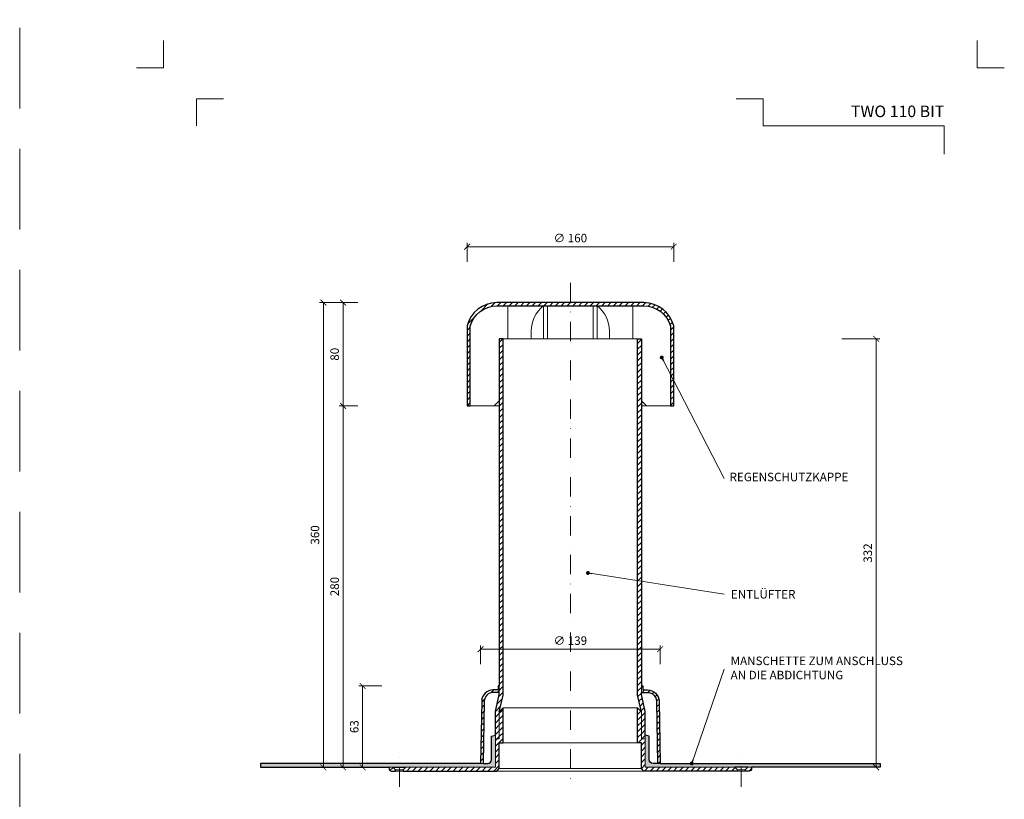
# Model space of a CAD drawing. Units: millimetres. Extents: x 11339 to 25649, y -1615 to 22532.
# Drawn here: x 17197 to 17959, y 21287 to 21891 of the extents above; entities that cross this region are included whole.
import ezdxf
from ezdxf.enums import TextEntityAlignment as Align

# ---------------------------------------------------------------- set-up
doc = ezdxf.new("R2010")
doc.units = ezdxf.units.MM
doc.linetypes.add('DASHDOT2', pattern=[0.5, 0.25, -0.125, 0, -0.125])
doc.linetypes.add('HIDDEN2', pattern=[0.1875, 0.125, -0.0625])
doc.layers.get('DEFPOINTS').update_dxf_attribs({"color": 254, "lineweight": 30})
for name, color, linetype, lineweight in [('TOPWET_KOTY', 30, 'Continuous', 13), ('TOPWET_TENKOU', 142, 'Continuous', 13), ('TOPWET_TLUSTOU', 142, 'Continuous', 30), ('TOPWET_VYKRESOVE_POLE', 254, 'Continuous', 13), ('TOPWET_ČEŠTINA', 225, 'Continuous', 13)]:
    doc.layers.add(name, color=color, linetype=linetype, lineweight=lineweight)
doc.layers.add('Vrstva 4', color=255, linetype='Continuous')
doc.styles.add('BOLD_ARIAL_NARROW', font='arial-narrow-bold_[cs.allfont.net].ttf')
doc.styles.add('REGULAR_ARIAL_NARROW', font='ArialNarrow.ttf')
doc.dimstyles.new('ISO-TW 1-3', dxfattribs={"dimscale": 3, "dimtxt": 2.2, "dimasz": 1.5, "dimexe": 1, "dimexo": 0, "dimgap": 0.75, "dimtad": 1, "dimdec": 0, "dimtxsty": 'REGULAR_ARIAL_NARROW', "dimblk": 'ARCHTICK', "dimcen": 0.5, "dimclrd": 256, "dimclre": 256, "dimclrt": 256, "dimadec": 0, "dimazin": 0, "dimtfac": 1, "dimtdec": 0, "dimtmove": 1, "dimatfit": 3, "dimldrblk": 'DOT', "dimfxl": 1, "dimtfill": 1, "dimtzin": 0, "dimlwd": -1, "dimlwe": -1, "dimarcsym": 0})
doc.dimstyles.new('PŘESNÉ ISO-TW 1-3', dxfattribs={"dimscale": 3, "dimtxt": 2.2, "dimasz": 1.5, "dimexe": 1, "dimexo": 0, "dimgap": 0.75, "dimtad": 1, "dimdec": 4, "dimtxsty": 'REGULAR_ARIAL_NARROW', "dimblk": 'ARCHTICK', "dimcen": 0.5, "dimclrd": 256, "dimclre": 256, "dimclrt": 256, "dimadec": 0, "dimazin": 0, "dimtfac": 1, "dimtdec": 4, "dimtmove": 1, "dimatfit": 3, "dimldrblk": 'DOT', "dimfxl": 1, "dimtzin": 0, "dimlwd": -1, "dimlwe": -1, "dimarcsym": 0})
pattern_1 = [(45, (393, -78.714), (-2.24506403, 2.24506403), [])]

# ---------------------------------------------------------------- blocks, each defined once
blk = doc.blocks.new('*U751')
at = {"layer": 'Vrstva 4', "color": 8, "lineweight": 5, "ltscale": 0.2, "true_color": 0x828282}
for points in [[(-114, 304), (-114, 297), (-121, 297)], [(-105.5, 282), (-105.5, 289), (-98.5, 289)]]:
    blk.add_lwpolyline(points, dxfattribs=at)
at = {"layer": 'Vrstva 4', "color": 8, "lineweight": 5, "ltscale": 0.5, "true_color": 0x828282}
for points in [[(103, 297), (96, 297), (96, 304)], [(87.5, 274.71), (87.5, 282), (40.78, 282), (40.78, 289), (33.78, 289)]]:
    blk.add_lwpolyline(points, dxfattribs=at)
at = {"color": 7}
for tag, height, style, p in [('01_OZNAČENÍ_VÝKRESU', 3, 'BOLD_ARIAL_NARROW', (87.5, 284.23)), ('08_REZERVNÍ_POLE', 2.25, 'REGULAR_ARIAL_NARROW', (5.16, 12.83))]:
    blk.add_attdef(tag, text='', height=height, dxfattribs=dict(at, style=style)).set_placement(p, align=Align.RIGHT)
for tag, p, style in [('03_TYP', (-80.68, 23.66), 'BOLD_ARIAL_NARROW'), ('06_VÁHA_KG', (-7.96, 23.66), 'REGULAR_ARIAL_NARROW'), ('04_KÓD_NEBO_PODNADPIS', (-82.11, 18.23), 'REGULAR_ARIAL_NARROW'), ('07_MATERIÁL', (-7.96, 18.23), 'REGULAR_ARIAL_NARROW'), ('05_MĚŘÍTKO', (-80.68, 12.83), 'REGULAR_ARIAL_NARROW')]:
    blk.add_attdef(tag, p, '', height=2.25, dxfattribs=dict(at, style=style))
blk = doc.blocks.new('_ArchTick')
at = {"color": 0, "linetype": 'ByBlock', "const_width": 0.15}
blk.add_lwpolyline([(-0.5, -0.5), (0.5, 0.5)], dxfattribs=at)
blk = doc.blocks.new('_Dot')
at = {"color": 0, "linetype": 'ByBlock', "lineweight": -2}
blk.add_line((-0.5, 0), (-1, 0), dxfattribs=at)
at = {"color": 0, "linetype": 'ByBlock', "const_width": 0.5}
blk.add_lwpolyline([(-0.25, 0, 1), (0.25, 0, 1)], format="xyb", close=True, dxfattribs=at)
blk = doc.blocks.new('*D140')
at = {"layer": 'DEFPOINTS', "color": 0, "ltscale": 40, "transparency": 16777216}
for p in [(17833.53, 21643.53), (17860.14, 21643.53), (17848.74, 21311.53)]:
    blk.add_point(p, dxfattribs=at)
at = {"layer": 'TOPWET_KOTY', "ltscale": 40, "transparency": 16777216}
for p, q in [((17833.53, 21643.53), (17863.14, 21643.53)), ((17860.14, 21311.53), (17860.14, 21643.53)), ((17848.74, 21311.53), (17863.14, 21311.53))]:
    blk.add_line(p, q, dxfattribs=at)
at = {"layer": 'TOPWET_KOTY', "ltscale": 40, "transparency": 16777216, "xscale": 4.5, "yscale": 4.5, "zscale": 4.5}
for p, rotation in [((17860.14, 21643.53), 90), ((17860.14, 21311.53), 270)]:
    blk.add_blockref('_ArchTick', p, dxfattribs=dict(at, rotation=rotation))
at = {"layer": 'TOPWET_KOTY', "ltscale": 40, "transparency": 16777216, "insert": (17854.52, 21477.53), "char_height": 6.6, "attachment_point": 5, "rotation": 90, "style": 'REGULAR_ARIAL_NARROW'}
blk.add_mtext('332', dxfattribs=at)
blk = doc.blocks.new('*D141')
at = {"layer": 'DEFPOINTS', "color": 0, "ltscale": 40, "transparency": 16777216}
for p in [(17447.36, 21591.53), (17458.76, 21591.53), (17454.26, 21311.53)]:
    blk.add_point(p, dxfattribs=at)
at = {"layer": 'TOPWET_KOTY', "ltscale": 40, "transparency": 16777216}
for p, q in [((17458.76, 21591.53), (17444.36, 21591.53)), ((17447.36, 21311.53), (17447.36, 21591.53)), ((17454.26, 21311.53), (17444.36, 21311.53))]:
    blk.add_line(p, q, dxfattribs=at)
at = {"layer": 'TOPWET_KOTY', "ltscale": 40, "transparency": 16777216, "xscale": 4.5, "yscale": 4.5, "zscale": 4.5}
for p, rotation in [((17447.36, 21591.53), 90), ((17447.36, 21311.53), 270)]:
    blk.add_blockref('_ArchTick', p, dxfattribs=dict(at, rotation=rotation))
at = {"layer": 'TOPWET_KOTY', "ltscale": 40, "transparency": 16777216, "insert": (17441.74, 21451.53), "char_height": 6.6, "attachment_point": 5, "rotation": 90, "style": 'REGULAR_ARIAL_NARROW'}
blk.add_mtext('280', dxfattribs=at)
blk = doc.blocks.new('*D142')
at = {"layer": 'DEFPOINTS', "color": 0, "ltscale": 40, "transparency": 16777216}
for p in [(17432.15, 21671.53), (17458.76, 21671.53), (17428.34, 21311.53)]:
    blk.add_point(p, dxfattribs=at)
at = {"layer": 'TOPWET_KOTY', "ltscale": 40, "transparency": 16777216}
for p, q in [((17458.76, 21671.53), (17429.15, 21671.53)), ((17432.15, 21311.53), (17432.15, 21671.53)), ((17428.34, 21311.53), (17435.15, 21311.53))]:
    blk.add_line(p, q, dxfattribs=at)
at = {"layer": 'TOPWET_KOTY', "ltscale": 40, "transparency": 16777216, "xscale": 4.5, "yscale": 4.5, "zscale": 4.5}
for p, rotation in [((17432.15, 21671.53), 90), ((17432.15, 21311.53), 270)]:
    blk.add_blockref('_ArchTick', p, dxfattribs=dict(at, rotation=rotation))
at = {"layer": 'TOPWET_KOTY', "ltscale": 40, "transparency": 16777216, "insert": (17426.53, 21491.53), "char_height": 6.6, "attachment_point": 5, "rotation": 90, "style": 'REGULAR_ARIAL_NARROW'}
blk.add_mtext('360', dxfattribs=at)
blk = doc.blocks.new('*D143')
at = {"layer": 'DEFPOINTS', "color": 0, "ltscale": 40, "transparency": 16777216}
for p in [(17447.36, 21671.53), (17458.76, 21671.53), (17458.76, 21591.53)]:
    blk.add_point(p, dxfattribs=at)
at = {"layer": 'TOPWET_KOTY', "ltscale": 40, "transparency": 16777216}
for p, q in [((17458.76, 21671.53), (17444.36, 21671.53)), ((17447.36, 21591.53), (17447.36, 21671.53)), ((17458.76, 21591.53), (17444.36, 21591.53))]:
    blk.add_line(p, q, dxfattribs=at)
at = {"layer": 'TOPWET_KOTY', "ltscale": 40, "transparency": 16777216, "xscale": 4.5, "yscale": 4.5, "zscale": 4.5}
for p, rotation in [((17447.36, 21671.53), 90), ((17447.36, 21591.53), 270)]:
    blk.add_blockref('_ArchTick', p, dxfattribs=dict(at, rotation=rotation))
at = {"layer": 'TOPWET_KOTY', "ltscale": 40, "transparency": 16777216, "insert": (17441.74, 21631.53), "char_height": 6.6, "attachment_point": 5, "rotation": 90, "style": 'REGULAR_ARIAL_NARROW'}
blk.add_mtext('80', dxfattribs=at)
blk = doc.blocks.new('*D144')
at = {"layer": 'DEFPOINTS', "color": 0, "ltscale": 40, "transparency": 16777216}
for p in [(17462.57, 21374.53), (17477.49, 21374.53), (17469.47, 21311.53)]:
    blk.add_point(p, dxfattribs=at)
at = {"layer": 'TOPWET_KOTY', "ltscale": 40, "transparency": 16777216}
for p, q in [((17477.49, 21374.53), (17459.57, 21374.53)), ((17462.57, 21311.53), (17462.57, 21374.53)), ((17469.47, 21311.53), (17459.57, 21311.53))]:
    blk.add_line(p, q, dxfattribs=at)
at = {"layer": 'TOPWET_KOTY', "ltscale": 40, "transparency": 16777216, "xscale": 4.5, "yscale": 4.5, "zscale": 4.5}
for p, rotation in [((17462.57, 21374.53), 90), ((17462.57, 21311.53), 270)]:
    blk.add_blockref('_ArchTick', p, dxfattribs=dict(at, rotation=rotation))
at = {"layer": 'TOPWET_KOTY', "ltscale": 40, "transparency": 16777216, "insert": (17456.95, 21343.03), "char_height": 6.6, "attachment_point": 5, "rotation": 90, "style": 'REGULAR_ARIAL_NARROW', "bg_fill": 3, "box_fill_scale": 1.1, "bg_fill_color": 256, "bg_fill_true_color": 13158600, "bg_fill_transparency": 0}
blk.add_mtext('63', dxfattribs=at)
blk = doc.blocks.new('*D145')
at = {"layer": 'DEFPOINTS', "color": 0, "ltscale": 40, "transparency": 16777216}
for p in [(17703.39, 21714.84), (17543.39, 21703.14), (17703.39, 21703.14)]:
    blk.add_point(p, dxfattribs=at)
at = {"layer": 'TOPWET_KOTY', "ltscale": 40, "transparency": 16777216}
for p, q in [((17543.39, 21703.14), (17543.39, 21717.84)), ((17543.39, 21714.84), (17703.39, 21714.84)), ((17703.39, 21703.14), (17703.39, 21717.84))]:
    blk.add_line(p, q, dxfattribs=at)
at = {"layer": 'TOPWET_KOTY', "ltscale": 40, "transparency": 16777216, "xscale": 4.5, "yscale": 4.5, "zscale": 4.5, "rotation": 180}
blk.add_blockref('_ArchTick', (17543.39, 21714.84), dxfattribs=at)
at = {"layer": 'TOPWET_KOTY', "ltscale": 40, "transparency": 16777216, "xscale": 4.5, "yscale": 4.5, "zscale": 4.5}
blk.add_blockref('_ArchTick', (17703.39, 21714.84), dxfattribs=at)
at = {"layer": 'TOPWET_KOTY', "ltscale": 40, "transparency": 16777216, "insert": (17623.39, 21720.65), "char_height": 6.6, "attachment_point": 5, "style": 'REGULAR_ARIAL_NARROW', "bg_fill": 3, "box_fill_scale": 1.1, "bg_fill_color": 256, "bg_fill_true_color": 13158600, "bg_fill_transparency": 0}
blk.add_mtext('∅ 160', dxfattribs=at)
blk = doc.blocks.new('*D146')
at = {"layer": 'DEFPOINTS', "color": 0, "ltscale": 40, "transparency": 16777216}
for p in [(17692.89, 21403.01), (17553.89, 21391.31), (17692.89, 21391.31)]:
    blk.add_point(p, dxfattribs=at)
at = {"layer": 'TOPWET_KOTY', "ltscale": 40, "transparency": 16777216}
for p, q in [((17553.89, 21391.31), (17553.89, 21406.01)), ((17553.89, 21403.01), (17692.89, 21403.01)), ((17692.89, 21391.31), (17692.89, 21406.01))]:
    blk.add_line(p, q, dxfattribs=at)
at = {"layer": 'TOPWET_KOTY', "ltscale": 40, "transparency": 16777216, "xscale": 4.5, "yscale": 4.5, "zscale": 4.5, "rotation": 180}
blk.add_blockref('_ArchTick', (17553.89, 21403.01), dxfattribs=at)
at = {"layer": 'TOPWET_KOTY', "ltscale": 40, "transparency": 16777216, "xscale": 4.5, "yscale": 4.5, "zscale": 4.5}
blk.add_blockref('_ArchTick', (17692.89, 21403.01), dxfattribs=at)
at = {"layer": 'TOPWET_KOTY', "ltscale": 40, "transparency": 16777216, "insert": (17623.39, 21408.82), "char_height": 6.6, "attachment_point": 5, "style": 'REGULAR_ARIAL_NARROW', "bg_fill": 3, "box_fill_scale": 1.1, "bg_fill_color": 256, "bg_fill_true_color": 13158600, "bg_fill_transparency": 0}
blk.add_mtext('∅ 139', dxfattribs=at)

msp = doc.modelspace()

# ---------------------------------------------------------------- hatches: boundary and pattern name
at = {"layer": 'TOPWET_TENKOU', "linetype": 'Continuous', "ltscale": 40}
h = msp.add_hatch(dxfattribs=at)
h.set_pattern_fill('LINE', color=256, angle=45, style=0)
h.set_pattern_definition([(45, (17543.3885, 21591.5327), (-2.245064, 2.245064), [])])
edge = h.paths.add_edge_path()
edge.add_line((17703.38849, 21591.53271), (17703.38849, 21653.53271))
edge.add_arc((17680.30123, 21647.72685), 23.80608, 14.11574004, 89.75428023)
edge.add_line((17680.40332, 21671.53271), (17623.38849, 21671.53271))
edge.add_line((17623.38849, 21671.53271), (17566.37365, 21671.53271))
edge.add_arc((17566.47574, 21647.72685), 23.80608, 90.24571977, 165.88425996)
edge.add_line((17543.38849, 21653.53271), (17543.38849, 21591.53271))
edge.add_line((17543.38849, 21591.53271), (17545.88849, 21591.53271))
edge.add_line((17545.88849, 21591.53271), (17545.88849, 21653.16673))
edge.add_arc((17566.47364, 21647.74604), 21.2869, 90.26912927, 165.24721115, ccw=False)
edge.add_line((17566.37365, 21669.03271), (17623.38849, 21669.03271))
edge.add_line((17623.38849, 21669.03271), (17680.40332, 21669.03271))
edge.add_arc((17680.30334, 21647.74604), 21.2869, 14.75278885, 89.73087073, ccw=False)
edge.add_line((17700.88849, 21653.16673), (17700.88849, 21591.53271))
edge.add_line((17700.88849, 21591.53271), (17703.38849, 21591.53271))
at = {"layer": 'TOPWET_TENKOU', "ltscale": 40}
h = msp.add_hatch(dxfattribs=at)
h.set_pattern_fill('LINE', color=256, angle=45)
h.set_pattern_definition(pattern_1)
h.paths.add_polyline_path([(17763.75245, 21310.53268), (17763.75245, 21311.53268), (17760.75245, 21311.53268), (17758.75245, 21309.53268), (17758.75245, 21308.53268), (17761.75245, 21308.53268, 0.414213562)])
h.paths.add_polyline_path([(17681.38849, 21353.7355, 0.056760551), (17681.1324, 21355.98409), (17678.64458, 21366.76466, -0.056760551), (17678.38849, 21369.01326), (17678.38849, 21369.53258), (17678.38849, 21369.53258), (17678.38849, 21374.53258), (17678.38849, 21643.53271), (17675.38849, 21643.53271), (17675.38849, 21368.67159, 0.056760551), (17675.64458, 21366.423), (17678.38849, 21354.53271), (17678.38849, 21333.53271), (17681.38849, 21333.53271)])
h.paths.add_polyline_path([(17750.74595, 21311.53268), (17681.38843, 21311.53289), (17681.38847, 21333.5327), (17678.38847, 21333.5327), (17678.38847, 21354.5327), (17675.38847, 21357.5327), (17675.38847, 21330.5327), (17678.38847, 21330.5327), (17678.38847, 21310.53276), (17680.38847, 21308.53276), (17752.75265, 21308.53281), (17752.75265, 21309.53268)])
edge = h.paths.add_edge_path()
edge.add_line((17692.88849, 21314.53258), (17692.04361, 21362.69046))
edge.add_arc((17683.045, 21362.53258), 9, 1.00508601, 90)
edge.add_line((17683.045, 21371.53258), (17679.38849, 21371.53258))
edge.add_line((17679.38849, 21371.53258), (17679.38849, 21374.53258))
edge.add_line((17679.38849, 21374.53258), (17678.38849, 21374.53258))
edge.add_line((17678.38849, 21374.53258), (17678.38849, 21369.53258))
edge.add_line((17678.38849, 21369.53258), (17683.045, 21369.53258))
edge.add_arc((17683.045, 21362.53258), 7, 1.00508601, 90, ccw=False)
edge.add_line((17690.04392, 21362.65537), (17690.88818, 21314.53258))
edge.add_line((17690.88818, 21314.53258), (17692.88849, 21314.53258))

# ---------------------------------------------------------------- linework, layer by layer
at = {"layer": 'DEFPOINTS', "linetype": 'HIDDEN2', "lineweight": 5, "ltscale": 500}
msp.add_line((17197.02702, -1615.49863), (17197.02717, 22532.14729), dxfattribs=at)
at = {"layer": 'TOPWET_TENKOU', "linetype": 'DASHDOT2', "ltscale": 60}
msp.add_line((17623.38849, 21686.76664), (17623.38848, 21298.41644), dxfattribs=at)
at = {"layer": 'TOPWET_TENKOU', "lineweight": 9, "ltscale": 40}
for p, q in [((17605.67448, 21643.53271), (17605.67448, 21669.03271)), ((17641.10249, 21643.53271), (17641.10249, 21669.03271)), ((17637.90572, 21643.53271), (17631.40572, 21643.53271))]:
    msp.add_line(p, q, dxfattribs=at)
at = {"layer": 'TOPWET_TENKOU', "ltscale": 40}
for p, q in [((17566.38851, 21308.53277), (17680.38846, 21308.53277)), ((17678.38849, 21310.53277), (17568.38848, 21310.53277))]:
    msp.add_line(p, q, dxfattribs=at)
at = {"layer": 'TOPWET_TENKOU', "lineweight": 9, "ltscale": 40}
for points in [[(17545.88849, 21591.53271), (17564.38849, 21591.53271), (17568.38849, 21595.53271), (17568.38849, 21643.53271), (17574.88849, 21643.53271), (17574.88849, 21669.03271), (17566.37365, 21669.03271, 0.339340471), (17545.88849, 21653.16704)], [(17700.88849, 21591.53271), (17682.38849, 21591.53271), (17678.38849, 21595.53271), (17678.38849, 21643.53271), (17671.88849, 21643.53271), (17671.88849, 21669.03271), (17680.40332, 21669.03271, -0.339340471), (17700.88849, 21653.16704)]]:
    msp.add_lwpolyline(points, format="xyb", close=True, dxfattribs=at)
for points in [[(17602.67448, 21643.53271), (17602.67448, 21669.03271, 0.231516577), (17593.08741, 21649.54387), (17593.08741, 21643.53271)], [(17653.68956, 21643.53271), (17653.68956, 21649.54386, 0.231516577), (17644.10249, 21669.03271), (17644.10249, 21643.53271)]]:
    msp.add_lwpolyline(points, format="xyb", dxfattribs=at)
at = {"layer": 'TOPWET_TENKOU', "ltscale": 40}
for points in [[(17571.38848, 21643.53271), (17675.38849, 21643.53271)], [(17571.38849, 21643.53271), (17675.38849, 21643.53271)], [(17545.88849, 21591.53271), (17568.38849, 21591.53271)], [(17700.88849, 21591.53271), (17678.38849, 21591.53271)], [(17571.38848, 21357.53271), (17675.38849, 21357.53271)], [(17571.38848, 21330.53271), (17675.38849, 21330.53271)], [(17486.02452, 21311.53269), (17496.03102, 21311.53269)], [(17760.75245, 21311.53268), (17750.74595, 21311.53268)]]:
    msp.add_lwpolyline(points, dxfattribs=at)
for points in [[(17678.38849, 21333.53271), (17678.38849, 21354.53271), (17675.64458, 21366.423, -0.056760551), (17675.38849, 21368.67159), (17675.38849, 21643.53271), (17678.38849, 21643.53271), (17678.38849, 21369.01326, 0.056760551), (17678.64458, 21366.76466), (17681.1324, 21355.98409, -0.056760551), (17681.38849, 21353.7355), (17681.38849, 21333.53271)], [(17553.88848, 21314.53259), (17554.73336, 21362.69046, -0.409084895), (17563.73197, 21371.53259), (17567.38848, 21371.53259), (17567.38848, 21374.53259), (17568.38848, 21374.53259), (17568.38848, 21369.53259), (17563.73197, 21369.53259, 0.409084895), (17556.73305, 21362.65537), (17555.88879, 21314.53259)], [(17692.88849, 21314.53258), (17692.04361, 21362.69046, 0.409084895), (17683.045, 21371.53258), (17679.38849, 21371.53258), (17679.38849, 21374.53258), (17678.38849, 21374.53258), (17678.38849, 21369.53258), (17683.045, 21369.53258, -0.409084895), (17690.04392, 21362.65537), (17690.88818, 21314.53258)], [(17863.38849, 21311.53296), (17681.38849, 21311.5329), (17681.38849, 21336.5329), (17684.38849, 21335.5329), (17684.38849, 21317.5329, 0.414213562), (17687.38849, 21314.5329), (17863.38849, 21314.5329)], [(17485.02452, 21308.53269), (17488.02452, 21308.53269), (17488.02452, 21309.53269), (17486.02452, 21311.53269), (17483.02452, 21311.53269), (17483.02452, 21310.53269, 0.414213562)], [(17761.75245, 21308.53268), (17758.75245, 21308.53268), (17758.75245, 21309.53268), (17760.75245, 21311.53268), (17763.75245, 21311.53268), (17763.75245, 21310.53268, -0.414213562)]]:
    msp.add_lwpolyline(points, format="xyb", close=True, dxfattribs=at)
for points in [[(17496.03102, 21311.53268), (17565.38854, 21311.53289), (17565.3885, 21333.5327), (17568.3885, 21333.5327), (17568.3885, 21354.5327), (17571.3885, 21357.5327), (17571.3885, 21330.5327), (17568.3885, 21330.5327), (17568.3885, 21310.53276), (17566.3885, 21308.53276), (17494.02432, 21308.53281), (17494.02432, 21309.53268)], [(17750.74595, 21311.53268), (17681.38843, 21311.53289), (17681.38847, 21333.5327), (17678.38847, 21333.5327), (17678.38847, 21354.5327), (17675.38847, 21357.5327), (17675.38847, 21330.5327), (17678.38847, 21330.5327), (17678.38847, 21310.53276), (17680.38847, 21308.53276), (17752.75265, 21308.53281), (17752.75265, 21309.53268)]]:
    msp.add_lwpolyline(points, close=True, dxfattribs=at)
at = {"layer": 'TOPWET_TENKOU', "linetype": 'DASHDOT2', "ltscale": 60}
for points in [[(17491.02452, 21296.53269), (17491.02452, 21323.53269)], [(17755.75245, 21296.53268), (17755.75245, 21323.53268)]]:
    msp.add_lwpolyline(points, dxfattribs=at)
at = {"layer": 'TOPWET_TENKOU', "linetype": 'Continuous', "ltscale": 40}
for points in [[(17488.02452, 21309.53269), (17494.02452, 21309.53269)], [(17488.02452, 21308.53269), (17494.02452, 21308.53269)], [(17758.75245, 21309.53268), (17752.75245, 21309.53268)], [(17758.75245, 21308.53268), (17752.75245, 21308.53268)]]:
    msp.add_lwpolyline(points, dxfattribs=at)
at = {"layer": 'TOPWET_TLUSTOU', "ltscale": 40}
for points in [[(17703.38849, 21591.53271), (17703.38849, 21653.53271, 0.342564412), (17680.40332, 21671.53271), (17623.38849, 21671.53271), (17566.37365, 21671.53271, 0.342564412), (17543.38849, 21653.53271), (17543.38849, 21591.53271), (17545.88849, 21591.53271), (17545.88849, 21653.16673, -0.339347606), (17566.37365, 21669.03271), (17623.38849, 21669.03271), (17680.40332, 21669.03271, -0.339347606), (17700.88849, 21653.16673), (17700.88849, 21591.53271)], [(17568.38848, 21369.01326), (17568.38848, 21369.53259), (17563.73197, 21369.53259, 0.409084895), (17556.73305, 21362.65537), (17555.88879, 21314.5329), (17559.38847, 21314.5329, 0.414213562), (17562.38847, 21317.5329), (17562.38847, 21335.5329), (17565.38848, 21336.5329), (17565.38848, 21353.7355, -0.091004679), (17565.64457, 21355.98409), (17568.13239, 21366.76466, 0.056760551)], [(17678.38849, 21369.01326), (17678.38849, 21369.53258), (17683.045, 21369.53258, -0.409084895), (17690.04392, 21362.65537), (17690.88817, 21314.5329), (17687.38849, 21314.5329, -0.414213562), (17684.38849, 21317.5329), (17684.38849, 21335.5329), (17681.38849, 21336.5329), (17681.38849, 21353.7355, 0.091004679), (17681.1324, 21355.98409), (17678.64458, 21366.76466, -0.056760551)]]:
    msp.add_lwpolyline(points, format="xyb", close=True, dxfattribs=at)

# ---------------------------------------------------------------- block references
at = {"layer": 'TOPWET_VYKRESOVE_POLE', "ltscale": 40}
ref = msp.add_blockref('*U751', (17650.38849, 20962.4999), dxfattribs=dict(at, xscale=3, yscale=3, zscale=3))
ref.add_attrib('01_OZNAČENÍ_VÝKRESU', 'TWO 110 BIT', dxfattribs={"layer": '0', "color": 7, "height": 9, "style": 'BOLD_ARIAL_NARROW'}).set_placement((17912.8885, 21815.19618), align=Align.RIGHT)

# ---------------------------------------------------------------- texts
at = {"layer": 'TOPWET_ČEŠTINA', "ltscale": 40, "char_height": 6.6, "attachment_point": 4, "style": 'REGULAR_ARIAL_NARROW'}
for s, insert, width in [('REGENSCHUTZKAPPE', (17746.65851, 21535.59786), 94.1665615), ('ENTLÜFTER', (17747.71145, 21444.7466), 84.4797098), ('MANSCHETTE ZUM ANSCHLUSS AN DIE ABDICHTUNG', (17747.48396, 21387.66851), 135.1375524)]:
    msp.add_mtext(s, dxfattribs=dict(at, insert=insert, width=width))

# ---------------------------------------------------------------- dimensions: what is measured, and where the dimension line sits
at = {"layer": 'TOPWET_KOTY', "ltscale": 40}
for base, p1, p2, picture, middle in [((17432.14666, 21671.53271), (17428.33545, 21311.53269), (17458.75675, 21671.53271), '*D142', (17426.52688, 21491.5327)), ((17447.35731, 21671.53271), (17458.75675, 21591.53271), (17458.75675, 21671.53271), '*D143', (17441.73753, 21631.53271)), ((17860.141313, 21643.532912), (17848.741882, 21311.532956), (17833.531231, 21643.532912), '*D140', (17854.521532, 21477.532934)), ((17447.35729, 21591.53271), (17454.25813, 21311.53269), (17458.75672, 21591.53271), '*D141', (17441.73751, 21451.5327))]:
    dim = msp.add_linear_dim(base=base, p1=p1, p2=p2, angle=90, dimstyle='PŘESNÉ ISO-TW 1-3', dxfattribs=at)
    dim.commit()
    dim.dimension.update_dxf_attribs({"geometry": picture, "text_midpoint": middle})

# ---------------------------------------------------------------- leaders
at = {"layer": 'TOPWET_ČEŠTINA', "ltscale": 40}
for points in [[(17694.14998, 21629.04106), (17742.48396, 21535.39624)], [(17637.0179, 21462.0778), (17742.48396, 21445.56506)], [(17717.38849, 21314.53268), (17742.48396, 21387.66851)]]:
    msp.add_leader(points, dimstyle='ISO-TW 1-3', override={"dimasz": 1, "dimgap": 3, "dimtad": 0, "dimtfillclr": 256}, dxfattribs=at)

# ---------------------------------------------------------------- next in the draw order: dimensions: what is measured, and where the dimension line sits
at = {"layer": 'TOPWET_KOTY', "ltscale": 40}
for base, p1, p2, text, picture, middle in [((17703.38849, 21714.84306), (17543.38849, 21703.13753), (17703.38849, 21703.13753), '∅ 160', '*D145', (17623.38849, 21720.64742)), ((17692.8885, 21403.01303), (17553.88851, 21391.3075), (17692.8885, 21391.3075), '∅ <>', '*D146', (17623.38851, 21408.8174))]:
    dim = msp.add_linear_dim(base=base, p1=p1, p2=p2, text=text, dimstyle='ISO-TW 1-3', dxfattribs=at)
    dim.commit()
    dim.dimension.update_dxf_attribs({"geometry": picture, "text_midpoint": middle})
dim = msp.add_linear_dim(base=(17462.56797, 21374.53262), p1=(17469.46881, 21311.53269), p2=(17477.48554, 21374.53262), angle=90, dimstyle='ISO-TW 1-3', dxfattribs=at)
dim.commit()
dim.dimension.update_dxf_attribs({"geometry": '*D144', "text_midpoint": (17456.94818, 21343.03265)})

# ---------------------------------------------------------------- next in the draw order: hatches: boundary and pattern name
at = {"layer": 'TOPWET_TENKOU', "ltscale": 40}
h = msp.add_hatch(dxfattribs=at)
h.set_pattern_fill('LINE', color=256, angle=45)
h.set_pattern_definition(pattern_1)
h.paths.add_polyline_path([(17483.02452, 21310.53269), (17483.02452, 21311.53269), (17486.02452, 21311.53269), (17488.02452, 21309.53269), (17488.02452, 21308.53269), (17485.02452, 21308.53269, -0.414213562)])
h.paths.add_polyline_path([(17565.38848, 21353.7355, -0.056760551), (17565.64457, 21355.98409), (17568.13239, 21366.76466, 0.056760551), (17568.38848, 21369.01326), (17568.38848, 21369.53259), (17568.38848, 21369.53259), (17568.38848, 21374.53259), (17568.38848, 21643.53271), (17571.38848, 21643.53271), (17571.38848, 21368.67159, -0.056760551), (17571.13239, 21366.423), (17568.38848, 21354.53271), (17568.38848, 21333.53271), (17565.38848, 21333.53271)])
h.paths.add_polyline_path([(17496.03102, 21311.53269), (17565.38854, 21311.53289), (17565.3885, 21333.5327), (17568.3885, 21333.5327), (17568.3885, 21354.5327), (17571.3885, 21357.5327), (17571.3885, 21330.5327), (17568.3885, 21330.5327), (17568.38849, 21310.53276), (17566.3885, 21308.53276), (17494.02432, 21308.53281), (17494.02432, 21309.53269)])
edge = h.paths.add_edge_path()
edge.add_line((17553.88848, 21314.53259), (17554.73336, 21362.69046))
edge.add_arc((17563.73197, 21362.53259), 9, 449.9999995, 538.9949135, ccw=False)
edge.add_line((17563.73197, 21371.53259), (17567.38848, 21371.53259))
edge.add_line((17567.38848, 21371.53259), (17567.38848, 21374.53259))
edge.add_line((17567.38848, 21374.53259), (17568.38848, 21374.53259))
edge.add_line((17568.38848, 21374.53259), (17568.38848, 21369.53259))
edge.add_line((17568.38848, 21369.53259), (17563.73197, 21369.53259))
edge.add_arc((17563.73197, 21362.53259), 7, 449.9999995, 538.9949135)
edge.add_line((17556.73305, 21362.65537), (17555.88879, 21314.53259))
edge.add_line((17555.88879, 21314.53259), (17553.88848, 21314.53259))
h = msp.add_hatch(dxfattribs=at)
h.set_pattern_fill('DOTS', color=256, scale=0.5, angle=60)
h.set_pattern_definition([(60, (393.0002, 4321.2859), (-0.488970164, 0.740578832), [0, -0.79375])])
edge = h.paths.add_edge_path()
edge.add_line((17383.38847, 21311.53296), (17565.38848, 21311.5329))
edge.add_line((17565.38848, 21311.5329), (17565.38847, 21336.5329))
edge.add_line((17565.38847, 21336.5329), (17562.38847, 21335.5329))
edge.add_line((17562.38847, 21335.5329), (17562.38847, 21317.5329))
edge.add_arc((17559.38847, 21317.5329), 3, 269.9999995, 359.9999995, ccw=False)
edge.add_line((17559.38847, 21314.5329), (17383.38847, 21314.5329))
edge.add_line((17383.38847, 21314.5329), (17383.38847, 21311.53296))
edge = h.paths.add_edge_path()
edge.add_line((17863.38849, 21311.53296), (17681.38849, 21311.5329))
edge.add_line((17681.38849, 21311.5329), (17681.38849, 21336.5329))
edge.add_line((17681.38849, 21336.5329), (17684.38849, 21335.5329))
edge.add_line((17684.38849, 21335.5329), (17684.38849, 21317.5329))
edge.add_arc((17687.38849, 21317.5329), 3, 180, 270)
edge.add_line((17687.38849, 21314.5329), (17863.38849, 21314.5329))
edge.add_line((17863.38849, 21314.5329), (17863.38849, 21311.53296))

# ---------------------------------------------------------------- next in the draw order: linework, layer by layer
for points in [[(17568.38848, 21333.53271), (17568.38848, 21354.53271), (17571.13239, 21366.423, 0.056760551), (17571.38848, 21368.67159), (17571.38848, 21643.53271), (17568.38848, 21643.53271), (17568.38848, 21369.01326, -0.056760551), (17568.13239, 21366.76466), (17565.64457, 21355.98409, 0.056760551), (17565.38848, 21353.7355), (17565.38848, 21333.53271)], [(17383.38847, 21311.53296), (17565.38848, 21311.5329), (17565.38847, 21336.5329), (17562.38847, 21335.5329), (17562.38847, 21317.5329, -0.414213562), (17559.38847, 21314.5329), (17383.38847, 21314.5329)]]:
    msp.add_lwpolyline(points, format="xyb", close=True, dxfattribs=at)
at = {"layer": 'TOPWET_TLUSTOU', "ltscale": 40}
for points in [[(17571.38848, 21368.67159), (17571.38848, 21643.53271), (17568.38849, 21643.53271), (17568.38848, 21374.53258), (17567.38848, 21374.53258), (17567.38848, 21371.53258), (17563.73197, 21371.53258, 0.409084895), (17554.73336, 21362.69046), (17553.88848, 21314.53258), (17383.38848, 21314.5329), (17383.38848, 21311.53296), (17483.02452, 21311.53296), (17483.02452, 21310.53268, 0.414213562), (17485.02452, 21308.53268), (17488.02452, 21308.53268), (17488.02452, 21309.53268), (17486.02452, 21311.53268), (17496.03091, 21311.53268), (17494.02432, 21309.53275), (17494.02432, 21308.53275), (17566.3885, 21308.53276), (17568.38848, 21310.53277), (17568.38848, 21330.53271), (17571.38848, 21330.53271), (17571.38848, 21357.53271), (17568.38848, 21354.53271), (17571.32426, 21367.54003, 0.028357454)], [(17675.38849, 21368.67159), (17675.38849, 21643.53271), (17678.38848, 21643.53271), (17678.38849, 21374.53258), (17679.38849, 21374.53258), (17679.38849, 21371.53258), (17683.045, 21371.53258, -0.409084895), (17692.04361, 21362.69046), (17692.88849, 21314.53258), (17863.38849, 21314.5329), (17863.38849, 21311.53296), (17763.75245, 21311.53296), (17763.75245, 21310.53268, -0.414213562), (17761.75245, 21308.53268), (17758.75245, 21308.53268), (17758.75245, 21309.53268), (17760.75245, 21311.53268), (17750.74606, 21311.53268), (17752.75265, 21309.53275), (17752.75265, 21308.53275), (17680.38847, 21308.53276), (17678.38849, 21310.53277), (17678.38849, 21330.53271), (17675.38849, 21330.53271), (17675.38849, 21357.53271), (17678.38849, 21354.53271), (17675.45271, 21367.54003, -0.028357454)]]:
    msp.add_lwpolyline(points, format="xyb", close=True, dxfattribs=at)

doc.saveas('drawing.dxf')
